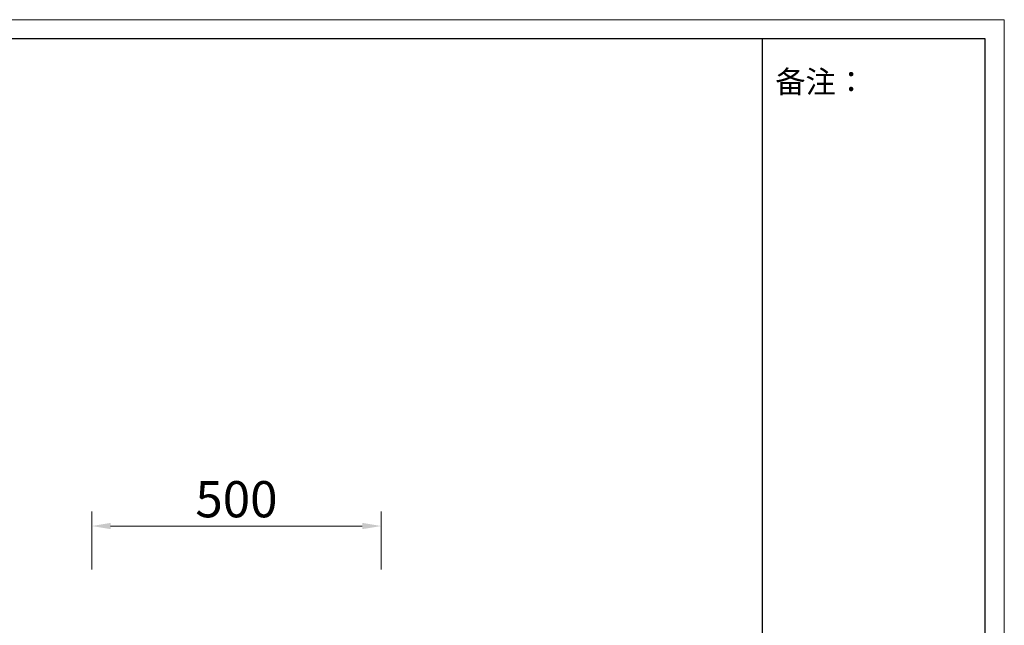
# Model space of a CAD drawing. Units: millimetres. Extents: x 92078 to 190012, y -106368 to 69787.
# Drawn here: x 94534 to 96236, y 38875 to 39921 of the extents above; entities that cross this region are included whole.
import ezdxf

# ---------------------------------------------------------------- set-up
doc = ezdxf.new("R2010")
doc.units = ezdxf.units.MM
doc.header["$LTSCALE"] = 0.25
doc.layers.get('0').update_dxf_attribs({"lineweight": 30})
doc.layers.add('打印框', color=1, linetype='Continuous', lineweight=13)
doc.layers.add('轮廓线', color=7, linetype='Continuous', lineweight=30)
doc.styles.add('$0$D-JHA', font='txt')
doc.styles.add('仿宋', font='txt', dxfattribs={"width": 0.6})
doc.dimstyles.new('18', dxfattribs={"dimscale": 18, "dimtxt": 2.5, "dimasz": 1.3, "dimexe": 1, "dimexo": 0, "dimgap": 0.6, "dimtad": 1, "dimdec": 0, "dimdsep": 46, "dimtxsty": '$0$D-JHA', "dimcen": 0.09, "dimclrd": 157, "dimclre": 157, "dimclrt": 2, "dimadec": 0, "dimazin": 0, "dimtfac": 1, "dimtdec": 0, "dimtix": 1, "dimtmove": 1, "dimatfit": 3, "dimfxl": 3, "dimfxlon": 1, "dimtolj": 1, "dimtzin": 0, "dimlwd": 9, "dimlwe": 9, "dimarcsym": 0})

# ---------------------------------------------------------------- blocks, each defined once
blk = doc.blocks.new('A3')
for p, q in [((3750, 1395), (30, 1395)), ((3400, -1395), (3400, 1395)), ((3750, -1395), (3750, 1395))]:
    blk.add_line(p, q)
at = {"layer": '打印框'}
for p, q in [((3780, 1425), (0, 1425)), ((3780, -1425), (3780, 1425))]:
    blk.add_line(p, q, dxfattribs=at)
blk = doc.blocks.new('*D23')
at = {"layer": 'Defpoints', "color": 0, "transparency": 16777216}
for p in [(95159, 39046.3), (94659, 38873.6), (95159, 38873.6)]:
    blk.add_point(p, dxfattribs=at)
at = {"layer": '轮廓线', "color": 157, "linetype": 'Continuous', "lineweight": 9, "transparency": 16777216}
for p, q in [((94659, 38971.3), (94659, 39071.3)), ((95159, 38971.3), (95159, 39071.3))]:
    blk.add_line(p, q, dxfattribs=at)
at = {"layer": '轮廓线', "color": 157, "lineweight": 9, "transparency": 16777216}
blk.add_line((94691.5, 39046.3), (95126.5, 39046.3), dxfattribs=at)
at = {"layer": '轮廓线', "color": 157, "transparency": 16777216}
for points in [[(94691.5, 39051.7), (94691.5, 39040.9), (94659, 39046.3)], [(95126.5, 39051.7), (95126.5, 39040.9), (95159, 39046.3)]]:
    blk.add_solid(points, dxfattribs=at)
at = {"layer": '轮廓线', "color": 2, "transparency": 16777216, "insert": (94909, 39092.6), "char_height": 62.5, "attachment_point": 5, "style": '$0$D-JHA', "bg_fill": 3, "box_fill_scale": 1.1, "bg_fill_color": 256, "bg_fill_true_color": 13158600, "bg_fill_transparency": 0}
blk.add_mtext('\\A1;500', dxfattribs=at)

msp = doc.modelspace()

# ---------------------------------------------------------------- block references
at = {"layer": '轮廓线', "color": 0, "linetype": 'ByBlock', "lineweight": -3, "xscale": 1.099999999999909, "yscale": 1.099999999999909, "zscale": 1.099999999999909}
msp.add_blockref('A3', (92078.4, 38353.48), dxfattribs=at)

# ---------------------------------------------------------------- texts
at = {"layer": '轮廓线', "color": 0, "lineweight": -3, "insert": (95818.45, 39887.98), "char_height": 33, "width": 384.9466, "attachment_point": 1, "style": '仿宋'}
msp.add_mtext('\\P {\\H1.1667x; 备注：\\P}\\P  ', dxfattribs=at)

# ---------------------------------------------------------------- next in the draw order: dimensions: what is measured, and where the dimension line sits
at = {"layer": '轮廓线'}
dim = msp.add_linear_dim(base=(95159.03, 39046.31), p1=(94659.03, 38873.62), p2=(95159.03, 38873.62), dimstyle='18', override={"dimscale": 25, "dimtfill": 1, "dimarcsym": 1}, dxfattribs=at)
dim.commit()
dim.dimension.update_dxf_attribs({"geometry": '*D23', "text_midpoint": (94909.03, 39092.56)})

doc.saveas('drawing.dxf')
